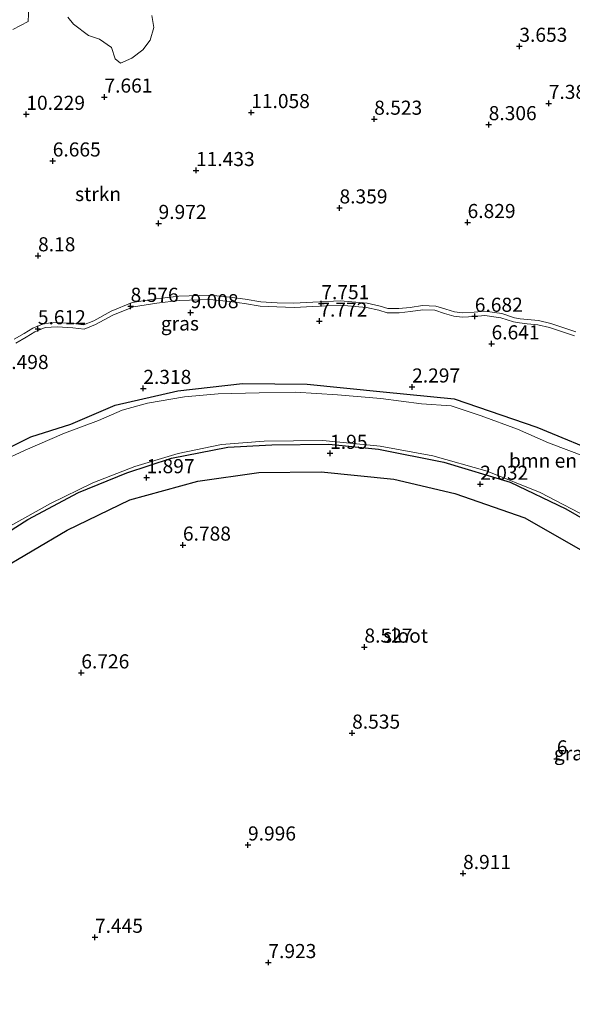
# Model space of a CAD drawing. Units: metres. Extents: x 24899 to 30008, y 399998 to 402415.
# Drawn here: x 29368 to 29466, y 401642 to 401817 of the extents above; entities that cross this region are included whole.
import ezdxf
from ezdxf.enums import TextEntityAlignment as Align

# ---------------------------------------------------------------- set-up
doc = ezdxf.new("R2010")
doc.units = ezdxf.units.M
doc.layers.get('0').update_dxf_attribs({"lineweight": 25})
for name, color, linetype, lineweight in [('B-ME-GR-BOMENSTRUIKEN-GV-B6', 93, 'Continuous', 18), ('B-ME-GR-STRUIKEN-GV-B6', 93, 'Continuous', 18), ('B-ME-IE-GRASLAND-GV-B6', 93, 'Continuous', 18), ('B-ME-OG-WATER-GV-B6', 153, 'Continuous', 18), ('B-ME-VH-VERH_SOORT-ONVERHARD-GV-B6', 8, 'Continuous', 18)]:
    doc.layers.add(name, color=color, linetype=linetype, lineweight=lineweight)
for name, color, linetype in [('B-ME-GR-BOS-GV-B6', 10, 'Continuous'), ('B-ME-GW-HOOGTEPUNT-S-B1', 10, 'Continuous'), ('B-ME-GW-INSTEEKWATERGANG-L-B1', 10, 'Continuous')]:
    doc.layers.add(name, color=color, linetype=linetype)
doc.styles.add('NLCS-ISO', font='NLCS-ISO.TTF')

# ---------------------------------------------------------------- blocks, each defined once
blk = doc.blocks.new('hoogtepunt')
for p, q in [((-0.5, 0), (0.5, 0)), ((0, 0.5), (0, -0.5))]:
    blk.add_line(p, q)

msp = doc.modelspace()

# ---------------------------------------------------------------- linework, layer by layer
at = {"layer": 'B-ME-GR-BOMENSTRUIKEN-GV-B6'}
for points in [[(29367.211, 401759.599, 6.277), (29369.056, 401760.628, 5.824), (29370.554, 401761.568, 5.8), (29372.403, 401762.342, 5.808), (29374.536, 401762.507, 6.041), (29377.326, 401762.305, 6.547), (29379.332, 401762.061, 7.143), (29381.369, 401762.875, 7.294), (29384.424, 401764.565, 8.114), (29388.084, 401766.05, 8.633), (29392.206, 401766.704, 9.037), (29396.192, 401767.169, 9.037), (29401.652, 401767.309, 8.919), (29405.094, 401766.993, 8.71), (29407.803, 401766.624, 8.474), (29410.577, 401766.141, 8.498), (29413.53, 401766, 8.384), (29416.575, 401765.932, 8.184), (29419.938, 401766.086, 7.8), (29424.787, 401766.342, 7.763), (29429.46, 401765.934, 7.527), (29431.648, 401765.416, 7.469), (29433.083, 401764.972, 7.596), (29435.203, 401764.967, 7.596), (29437.266, 401765.176, 7.388), (29439.404, 401765.487, 7.388), (29441.58, 401765.414, 7.229), (29443.278, 401764.859, 7.078), (29444.912, 401764.361, 6.992), (29446.443, 401764.214, 6.992), (29448.588, 401764.329, 6.82), (29450.428, 401764.484, 6.82), (29453.25, 401764.089, 6.698), (29455.519, 401763.335, 5.947), (29456.603, 401763.16, 5.759), (29457.927, 401763.012, 5.432), (29459.833, 401762.843, 5.432), (29461.93, 401762.353, 5.404), (29466.341, 401760.884, 5.612)], [(29472.262, 401739.489, 2.15), (29459.69, 401744.712, 2.15), (29445.004, 401749.7, 2.15), (29432.414, 401750.939, 2.15), (29418.918, 401752.296, 2.15), (29407.451, 401752.423, 2.15), (29395.98, 401751.103, 2.15), (29384.817, 401748.599, 2.15), (29376.986, 401745.201, 2.15), (29369.856, 401742.977, 2.15), (29363.124, 401739.61, 2.15), (29357.894, 401736.738, 2.15), (29351.109, 401732.564, 2.15), (29344.712, 401727.759, 2.15), (29337.471, 401720.338, 2.146), (29329.965, 401711.528, 2.146), (29318.155, 401694.973, 2.142), (29304.659, 401676.518, 2.301), (29292.664, 401660.129, 2.297), (29285.257, 401649.904, 2.364), (29283.959, 401662.85, 3.375)]]:
    msp.add_polyline3d(points, dxfattribs=at)
at = {"layer": 'B-ME-GR-BOS-GV-B6'}
msp.add_polyline3d([(29346.587, 401471.154, 2.103), (29295.966, 401637.996, 2.103), (29304.546, 401650.365, 2.179), (29319.964, 401671.215, 2.179), (29335.502, 401691.419, 2.13), (29343.921, 401701.683, 2.13), (29353.639, 401710.877, 2.13), (29363.821, 401719.07, 2.13), (29376.309, 401726.438, 2.13), (29387.453, 401731.773, 2.073), (29399.513, 401735.121, 2.073), (29410.305, 401736.616, 2.073), (29421.383, 401736.743, 2.077), (29434.298, 401735.467, 2.069), (29445.102, 401732.927, 2.069), (29457.525, 401728.598, 2.069), (29477.176, 401717.372, 2.073), (29509.013, 401695.759, 2.073), (29540.009, 401675.148, 2.077), (29566.231, 401657.759, 1.962), (29607.494, 401629.474, 1.885), (29632.908, 401612.737, 1.958), (29648.296, 401603.387, 1.962), (29660.786, 401522.029, 6.188)], dxfattribs=at)
at = {"layer": 'B-ME-GR-STRUIKEN-GV-B6'}
for points in [[(29366.65, 401815.182, 5.232), (29369.417, 401816.638, 5), (29369.505, 401819.255, 5.147)], [(29376.422, 401817.39, 5.449), (29377.452, 401816.141, 5.449), (29380.12, 401814.169, 5.947), (29382.079, 401813.489, 6.139), (29384.158, 401812.043, 7.078), (29384.803, 401809.981, 7.584), (29385.767, 401809.21, 7.816), (29387.775, 401810.102, 8.151), (29389.761, 401811.574, 8.151), (29391.063, 401813.299, 8.6), (29391.706, 401815.541, 8.592), (29391.367, 401817.699, 7.939)], [(29466.611, 401761.597, 5.612), (29462.137, 401763.087, 5.404), (29459.954, 401763.597, 5.432), (29458.003, 401763.77, 5.432), (29456.706, 401763.915, 5.759), (29455.701, 401764.077, 5.947), (29453.424, 401764.834, 6.698), (29450.449, 401765.25, 6.82), (29448.536, 401765.089, 6.82), (29446.459, 401764.978, 6.992), (29445.061, 401765.112, 6.992), (29443.507, 401765.586, 7.078), (29441.714, 401766.172, 7.229), (29439.362, 401766.251, 7.388), (29437.173, 401765.932, 7.388), (29435.165, 401765.729, 7.596), (29433.199, 401765.734, 7.596), (29431.849, 401766.151, 7.469), (29429.582, 401766.688, 7.527), (29424.8, 401767.106, 7.763), (29419.9, 401766.847, 7.8), (29416.566, 401766.694, 8.184), (29413.557, 401766.761, 8.384), (29410.661, 401766.9, 8.498), (29407.92, 401767.377, 8.474), (29405.18, 401767.75, 8.71), (29401.677, 401768.072, 8.919), (29396.138, 401767.93, 9.037), (29392.102, 401767.459, 9.037), (29387.878, 401766.789, 8.633), (29384.095, 401765.254, 8.114), (29381.042, 401763.565, 7.294), (29379.23, 401762.841, 7.143), (29377.4, 401763.064, 6.547), (29374.534, 401763.271, 6.041), (29372.222, 401763.092, 5.808), (29370.202, 401762.247, 5.8), (29368.668, 401761.284, 5.824), (29366.882, 401760.288, 6.277)]]:
    msp.add_polyline3d(points, dxfattribs=at)
at = {"layer": 'B-ME-GW-INSTEEKWATERGANG-L-B1'}
for points in [[(29285.257, 401649.904, 2.364), (29292.664, 401660.129, 2.297), (29304.659, 401676.518, 2.301), (29318.155, 401694.973, 2.142), (29329.965, 401711.528, 2.146), (29337.471, 401720.338, 2.146), (29344.712, 401727.759, 2.15), (29351.109, 401732.564, 2.15), (29357.894, 401736.738, 2.15), (29363.124, 401739.61, 2.15), (29369.856, 401742.977, 2.15), (29376.986, 401745.201, 2.15), (29384.817, 401748.599, 2.15), (29395.98, 401751.103, 2.15), (29407.451, 401752.423, 2.15), (29418.918, 401752.296, 2.15), (29432.414, 401750.939, 2.15), (29445.004, 401749.7, 2.15), (29459.69, 401744.712, 2.15), (29472.262, 401739.489, 2.15)], [(29292.924, 401642.657, 2.005), (29303.739, 401657.55, 1.852), (29321.459, 401681.004, 1.852), (29334.797, 401698.357, 1.852), (29341.357, 401706.031, 1.922), (29349.749, 401713.865, 1.922), (29359.945, 401722.349, 1.901), (29369.339, 401728.333, 1.901), (29378.345, 401733.111, 1.901), (29386.875, 401736.59, 1.848), (29394.802, 401739.161, 1.848), (29404.813, 401741.124, 1.848), (29412.633, 401741.58, 1.848), (29422.771, 401741.657, 1.848), (29431.551, 401740.765, 1.848), (29443.14, 401738.507, 1.848), (29454.904, 401734.941, 1.848), (29464.807, 401730.2, 1.848), (29475.373, 401724.116, 1.848)]]:
    msp.add_polyline3d(points, dxfattribs=at)
at = {"layer": 'B-ME-IE-GRASLAND-GV-B6'}
for points in [[(29369.505, 401819.255, 5.147), (29369.417, 401816.638, 5), (29366.65, 401815.182, 5.232)], [(29391.367, 401817.699, 7.939), (29391.706, 401815.541, 8.592), (29391.063, 401813.299, 8.6), (29389.761, 401811.574, 8.151), (29387.775, 401810.102, 8.151), (29385.767, 401809.21, 7.816), (29384.803, 401809.981, 7.584), (29384.158, 401812.043, 7.078), (29382.079, 401813.489, 6.139), (29380.12, 401814.169, 5.947), (29377.452, 401816.141, 5.449), (29376.422, 401817.39, 5.449)], [(29285.257, 401649.904, 2.364), (29292.664, 401660.129, 2.297), (29304.659, 401676.518, 2.301), (29318.155, 401694.973, 2.142), (29329.965, 401711.528, 2.146), (29337.471, 401720.338, 2.146), (29344.712, 401727.759, 2.15), (29351.109, 401732.564, 2.15), (29357.894, 401736.738, 2.15), (29363.124, 401739.61, 2.15), (29369.856, 401742.977, 2.15), (29376.986, 401745.201, 2.15), (29384.817, 401748.599, 2.15), (29395.98, 401751.103, 2.15), (29407.451, 401752.423, 2.15), (29418.918, 401752.296, 2.15), (29432.414, 401750.939, 2.15), (29445.004, 401749.7, 2.15), (29459.69, 401744.712, 2.15), (29472.262, 401739.489, 2.15)], [(29468.505, 401739.361, 1.701), (29461.759, 401741.934, 1.701), (29456.248, 401744.302, 1.701), (29449.772, 401746.693, 1.701), (29444.443, 401748.485, 1.701), (29439.192, 401748.811, 1.701), (29432.003, 401749.759, 1.701), (29424.259, 401750.399, 1.701), (29416.845, 401750.863, 1.701), (29410.414, 401750.792, 1.701), (29403.102, 401750.592, 1.701), (29397.149, 401750.084, 1.701), (29390.599, 401748.934, 1.701), (29386.069, 401747.675, 1.701), (29381.85, 401745.869, 1.701), (29375.849, 401743.606, 1.701), (29368.838, 401740.615, 1.701), (29360.143, 401736.579, 1.701)], [(29292.325, 401643.15, 1.701), (29304.528, 401659.719, 1.701), (29318.995, 401679.128, 1.701), (29329.094, 401692.326, 1.701), (29334.429, 401699.292, 1.701), (29337.984, 401703.404, 1.701), (29341.343, 401706.776, 1.701), (29346.464, 401711.747, 1.701), (29352.539, 401717.088, 1.701), (29359.841, 401722.806, 1.701), (29366.241, 401727.177, 1.701), (29373.376, 401731.171, 1.701), (29380.889, 401734.803, 1.701), (29388.337, 401737.695, 1.701), (29396.012, 401740.024, 1.701), (29403.712, 401741.626, 1.701), (29411.251, 401742.207, 1.701), (29421.687, 401742.33, 1.701), (29431.849, 401741.342, 1.701), (29441.232, 401739.608, 1.701), (29450.824, 401736.879, 1.701), (29460.26, 401733.073, 1.701), (29470.032, 401728.017, 1.701)], [(29475.373, 401724.116, 1.848), (29464.807, 401730.2, 1.848), (29454.904, 401734.941, 1.848), (29443.14, 401738.507, 1.848), (29431.551, 401740.765, 1.848), (29422.771, 401741.657, 1.848), (29412.633, 401741.58, 1.848), (29404.813, 401741.124, 1.848), (29394.802, 401739.161, 1.848), (29386.875, 401736.59, 1.848), (29378.345, 401733.111, 1.901), (29369.339, 401728.333, 1.901), (29359.945, 401722.349, 1.901), (29349.749, 401713.865, 1.922), (29341.357, 401706.031, 1.922), (29334.797, 401698.357, 1.852), (29321.459, 401681.004, 1.852), (29303.739, 401657.55, 1.852), (29292.924, 401642.657, 2.005), (29292.325, 401643.15, 1.701)], [(29292.924, 401642.657, 2.005), (29303.739, 401657.55, 1.852), (29321.459, 401681.004, 1.852), (29334.797, 401698.357, 1.852), (29341.357, 401706.031, 1.922), (29349.749, 401713.865, 1.922), (29359.945, 401722.349, 1.901), (29369.339, 401728.333, 1.901), (29378.345, 401733.111, 1.901), (29386.875, 401736.59, 1.848), (29394.802, 401739.161, 1.848), (29404.813, 401741.124, 1.848), (29412.633, 401741.58, 1.848), (29422.771, 401741.657, 1.848), (29431.551, 401740.765, 1.848), (29443.14, 401738.507, 1.848), (29454.904, 401734.941, 1.848), (29464.807, 401730.2, 1.848), (29475.373, 401724.116, 1.848)], [(29477.176, 401717.372, 2.073), (29457.525, 401728.598, 2.069), (29445.102, 401732.927, 2.069), (29434.298, 401735.467, 2.069), (29421.383, 401736.743, 2.077), (29410.305, 401736.616, 2.073), (29399.513, 401735.121, 2.073), (29387.453, 401731.773, 2.073), (29376.309, 401726.438, 2.13), (29363.821, 401719.07, 2.13), (29353.639, 401710.877, 2.13), (29343.921, 401701.683, 2.13), (29335.502, 401691.419, 2.13), (29319.964, 401671.215, 2.179), (29304.546, 401650.365, 2.179), (29295.966, 401637.996, 2.103), (29292.924, 401642.657, 2.005)]]:
    msp.add_polyline3d(points, dxfattribs=at)
at = {"layer": 'B-ME-OG-WATER-GV-B6'}
for points in [[(29360.143, 401736.579, 1.701), (29368.838, 401740.615, 1.701), (29375.849, 401743.606, 1.701), (29381.85, 401745.869, 1.701), (29386.069, 401747.675, 1.701), (29390.599, 401748.934, 1.701), (29397.149, 401750.084, 1.701), (29403.102, 401750.592, 1.701), (29410.414, 401750.792, 1.701), (29416.845, 401750.863, 1.701), (29424.259, 401750.399, 1.701), (29432.003, 401749.759, 1.701), (29439.192, 401748.811, 1.701), (29444.443, 401748.485, 1.701), (29449.772, 401746.693, 1.701), (29456.248, 401744.302, 1.701), (29461.759, 401741.934, 1.701), (29468.505, 401739.361, 1.701)], [(29470.032, 401728.017, 1.701), (29460.26, 401733.073, 1.701), (29450.824, 401736.879, 1.701), (29441.232, 401739.608, 1.701), (29431.849, 401741.342, 1.701), (29421.687, 401742.33, 1.701), (29411.251, 401742.207, 1.701), (29403.712, 401741.626, 1.701), (29396.012, 401740.024, 1.701), (29388.337, 401737.695, 1.701), (29380.889, 401734.803, 1.701), (29373.376, 401731.171, 1.701), (29366.241, 401727.177, 1.701), (29359.841, 401722.806, 1.701), (29352.539, 401717.088, 1.701), (29346.464, 401711.747, 1.701), (29341.343, 401706.776, 1.701), (29337.984, 401703.404, 1.701), (29334.429, 401699.292, 1.701), (29329.094, 401692.326, 1.701), (29318.995, 401679.128, 1.701), (29304.528, 401659.719, 1.701), (29292.325, 401643.15, 1.701), (29285.983, 401649.466, 1.701)]]:
    msp.add_polyline3d(points, dxfattribs=at)
at = {"layer": 'B-ME-VH-VERH_SOORT-ONVERHARD-GV-B6'}
for points in [[(29366.882, 401760.288, 6.277), (29368.668, 401761.284, 5.824), (29370.202, 401762.247, 5.8), (29372.222, 401763.092, 5.808), (29374.534, 401763.271, 6.041), (29377.4, 401763.064, 6.547), (29379.23, 401762.841, 7.143), (29381.042, 401763.565, 7.294), (29384.095, 401765.254, 8.114), (29387.878, 401766.789, 8.633), (29392.102, 401767.459, 9.037), (29396.138, 401767.93, 9.037), (29401.677, 401768.072, 8.919), (29405.18, 401767.75, 8.71), (29407.92, 401767.377, 8.474), (29410.661, 401766.9, 8.498), (29413.557, 401766.761, 8.384), (29416.566, 401766.694, 8.184), (29419.9, 401766.847, 7.8), (29424.8, 401767.106, 7.763), (29429.582, 401766.688, 7.527), (29431.849, 401766.151, 7.469), (29433.199, 401765.734, 7.596), (29435.165, 401765.729, 7.596), (29437.173, 401765.932, 7.388), (29439.362, 401766.251, 7.388), (29441.714, 401766.172, 7.229), (29443.507, 401765.586, 7.078), (29445.061, 401765.112, 6.992), (29446.459, 401764.978, 6.992), (29448.536, 401765.089, 6.82), (29450.449, 401765.25, 6.82), (29453.424, 401764.834, 6.698), (29455.701, 401764.077, 5.947), (29456.706, 401763.915, 5.759), (29458.003, 401763.77, 5.432), (29459.954, 401763.597, 5.432), (29462.137, 401763.087, 5.404), (29466.611, 401761.597, 5.612)], [(29466.341, 401760.884, 5.612), (29461.93, 401762.353, 5.404), (29459.833, 401762.843, 5.432), (29457.927, 401763.012, 5.432), (29456.603, 401763.16, 5.759), (29455.519, 401763.335, 5.947), (29453.25, 401764.089, 6.698), (29450.428, 401764.484, 6.82), (29448.588, 401764.329, 6.82), (29446.443, 401764.214, 6.992), (29444.912, 401764.361, 6.992), (29443.278, 401764.859, 7.078), (29441.58, 401765.414, 7.229), (29439.404, 401765.487, 7.388), (29437.266, 401765.176, 7.388), (29435.203, 401764.967, 7.596), (29433.083, 401764.972, 7.596), (29431.648, 401765.416, 7.469), (29429.46, 401765.934, 7.527), (29424.787, 401766.342, 7.763), (29419.938, 401766.086, 7.8), (29416.575, 401765.932, 8.184), (29413.53, 401766, 8.384), (29410.577, 401766.141, 8.498), (29407.803, 401766.624, 8.474), (29405.094, 401766.993, 8.71), (29401.652, 401767.309, 8.919), (29396.192, 401767.169, 9.037), (29392.206, 401766.704, 9.037), (29388.084, 401766.05, 8.633), (29384.424, 401764.565, 8.114), (29381.369, 401762.875, 7.294), (29379.332, 401762.061, 7.143), (29377.326, 401762.305, 6.547), (29374.536, 401762.507, 6.041), (29372.403, 401762.342, 5.808), (29370.554, 401761.568, 5.8), (29369.056, 401760.628, 5.824), (29367.211, 401759.599, 6.277)]]:
    msp.add_polyline3d(points, dxfattribs=at)

# ---------------------------------------------------------------- block references
at = {"layer": 'B-ME-GW-HOOGTEPUNT-S-B1', "rotation": 90}
for p in [(29456.562, 401812.24, 3.653), (29456.562, 401812.24, 3.653), (29382.926, 401803.233, 7.661), (29382.926, 401803.233, 7.661), (29461.783, 401802.112, 7.384), (29461.783, 401802.112, 7.384), (29369.064, 401800.176, 10.229), (29369.064, 401800.176, 10.229), (29408.972, 401800.485, 11.058), (29408.972, 401800.485, 11.058), (29430.8, 401799.308, 8.523), (29430.8, 401799.308, 8.523), (29451.117, 401798.34, 8.306), (29451.117, 401798.34, 8.306), (29373.749, 401791.899, 6.665), (29373.749, 401791.899, 6.665), (29399.178, 401790.207, 11.433), (29399.178, 401790.207, 11.433), (29424.644, 401783.576, 8.359), (29424.644, 401783.576, 8.359), (29392.53, 401780.823, 9.972), (29392.53, 401780.823, 9.972), (29447.372, 401780.986, 6.829), (29447.372, 401780.986, 6.829), (29371.15, 401775.089, 8.18), (29371.15, 401775.089, 8.18), (29387.572, 401766.124, 8.576), (29387.572, 401766.124, 8.576), (29398.21, 401764.998, 9.008), (29398.21, 401764.998, 9.008), (29421.415, 401766.6, 7.751), (29421.415, 401766.6, 7.751), (29421.068, 401763.508, 7.772), (29421.068, 401763.508, 7.772), (29448.653, 401764.359, 6.682), (29448.653, 401764.359, 6.682), (29371.108, 401762.151, 5.612), (29371.108, 401762.151, 5.612), (29451.63, 401759.468, 6.641), (29451.63, 401759.468, 6.641), (29389.825, 401751.566, 2.318), (29389.825, 401751.566, 2.318), (29437.533, 401751.823, 2.297), (29437.533, 401751.823, 2.297), (29422.982, 401740.051, 1.95), (29422.982, 401740.051, 1.95), (29390.403, 401735.739, 1.897), (29390.403, 401735.739, 1.897), (29449.615, 401734.577, 2.032), (29449.615, 401734.577, 2.032), (29396.855, 401723.782, 6.788), (29396.855, 401723.782, 6.788), (29429.069, 401705.696, 8.527), (29429.069, 401705.696, 8.527), (29378.823, 401701.122, 6.726), (29378.823, 401701.122, 6.726), (29426.886, 401690.438, 8.535), (29426.886, 401690.438, 8.535), (29463.209, 401685.869, 6), (29463.209, 401685.869, 6), (29408.405, 401670.606, 9.996), (29408.405, 401670.606, 9.996), (29446.573, 401665.547, 8.911), (29446.573, 401665.547, 8.911), (29381.242, 401654.228, 7.445), (29381.242, 401654.228, 7.445), (29412.021, 401649.748, 7.923), (29412.021, 401649.748, 7.923)]:
    msp.add_blockref('hoogtepunt', p, dxfattribs=at)

# ---------------------------------------------------------------- texts
at = {"layer": 'B-ME-GR-BOMENSTRUIKEN-GV-B6', "ltscale": 0.2, "style": 'NLCS-ISO'}
msp.add_text('bmn en strkn', height=2.5, dxfattribs=at).set_placement((29465.2284, 401738.7486), align=Align.MIDDLE_CENTER)
at = {"layer": 'B-ME-GR-STRUIKEN-GV-B6', "ltscale": 0.2, "style": 'NLCS-ISO'}
msp.add_text('strkn', height=2.5, dxfattribs=at).set_placement((29381.801, 401786.0285), align=Align.MIDDLE_CENTER)
at = {"layer": 'B-ME-GW-HOOGTEPUNT-S-B1', "ltscale": 0.2, "style": 'NLCS-ISO'}
for s, p in [('3.653', (29456.562, 401812.24, 3.653)), ('3.653', (29456.562, 401812.24, 3.653)), ('7.661', (29382.926, 401803.233, 7.661)), ('7.661', (29382.926, 401803.233, 7.661)), ('11.058', (29408.972, 401800.485, 11.058)), ('11.058', (29408.972, 401800.485, 11.058)), ('7.384', (29461.783, 401802.112, 7.384)), ('7.384', (29461.783, 401802.112, 7.384)), ('10.229', (29369.064, 401800.176, 10.229)), ('10.229', (29369.064, 401800.176, 10.229)), ('8.523', (29430.8, 401799.308, 8.523)), ('8.523', (29430.8, 401799.308, 8.523)), ('8.306', (29451.117, 401798.34, 8.306)), ('8.306', (29451.117, 401798.34, 8.306)), ('6.665', (29373.749, 401791.899, 6.665)), ('6.665', (29373.749, 401791.899, 6.665)), ('11.433', (29399.178, 401790.207, 11.433)), ('11.433', (29399.178, 401790.207, 11.433)), ('8.359', (29424.644, 401783.576, 8.359)), ('8.359', (29424.644, 401783.576, 8.359)), ('9.972', (29392.53, 401780.823, 9.972)), ('9.972', (29392.53, 401780.823, 9.972)), ('6.829', (29447.372, 401780.986, 6.829)), ('6.829', (29447.372, 401780.986, 6.829)), ('8.18', (29371.15, 401775.089, 8.18)), ('8.18', (29371.15, 401775.089, 8.18)), ('8.576', (29387.572, 401766.124, 8.576)), ('8.576', (29387.572, 401766.124, 8.576)), ('7.751', (29421.415, 401766.6, 7.751)), ('7.751', (29421.415, 401766.6, 7.751)), ('9.008', (29398.21, 401764.998, 9.008)), ('9.008', (29398.21, 401764.998, 9.008)), ('6.682', (29448.653, 401764.359, 6.682)), ('6.682', (29448.653, 401764.359, 6.682)), ('5.612', (29371.108, 401762.151, 5.612)), ('5.612', (29371.108, 401762.151, 5.612)), ('7.772', (29421.068, 401763.508, 7.772)), ('7.772', (29421.068, 401763.508, 7.772)), ('6.641', (29451.63, 401759.468, 6.641)), ('6.641', (29451.63, 401759.468, 6.641)), ('8.498', (29364.498, 401754.213, 8.498)), ('8.498', (29364.498, 401754.213, 8.498)), ('2.297', (29437.533, 401751.823, 2.297)), ('2.297', (29437.533, 401751.823, 2.297)), ('2.318', (29389.825, 401751.566, 2.318)), ('2.318', (29389.825, 401751.566, 2.318)), ('1.95', (29422.982, 401740.051, 1.95)), ('1.95', (29422.982, 401740.051, 1.95)), ('1.897', (29390.403, 401735.739, 1.897)), ('1.897', (29390.403, 401735.739, 1.897)), ('2.032', (29449.615, 401734.577, 2.032)), ('2.032', (29449.615, 401734.577, 2.032)), ('6.788', (29396.855, 401723.782, 6.788)), ('6.788', (29396.855, 401723.782, 6.788)), ('8.527', (29429.069, 401705.696, 8.527)), ('8.527', (29429.069, 401705.696, 8.527)), ('6.726', (29378.823, 401701.122, 6.726)), ('6.726', (29378.823, 401701.122, 6.726)), ('8.535', (29426.886, 401690.438, 8.535)), ('8.535', (29426.886, 401690.438, 8.535)), ('6', (29463.209, 401685.869, 6)), ('6', (29463.209, 401685.869, 6)), ('9.996', (29408.405, 401670.606, 9.996)), ('9.996', (29408.405, 401670.606, 9.996)), ('8.911', (29446.573, 401665.547, 8.911)), ('8.911', (29446.573, 401665.547, 8.911)), ('7.445', (29381.242, 401654.228, 7.445)), ('7.445', (29381.242, 401654.228, 7.445)), ('7.923', (29412.021, 401649.748, 7.923)), ('7.923', (29412.021, 401649.748, 7.923))]:
    msp.add_text(s, height=2.5, dxfattribs=at).set_placement(p, align=Align.BOTTOM_LEFT)
at = {"layer": 'B-ME-IE-GRASLAND-GV-B6', "ltscale": 0.2, "style": 'NLCS-ISO'}
for p in [(29396.32, 401763.0755), (29466.078, 401686.849)]:
    msp.add_text('gras', height=2.5, dxfattribs=at).set_placement(p, align=Align.MIDDLE_CENTER)
at = {"layer": 'B-ME-OG-WATER-GV-B6', "ltscale": 0.2, "style": 'NLCS-ISO'}
msp.add_text('sloot', height=2.5, dxfattribs=at).set_placement((29436.3688, 401707.707), align=Align.MIDDLE_CENTER)

doc.saveas('drawing.dxf')
